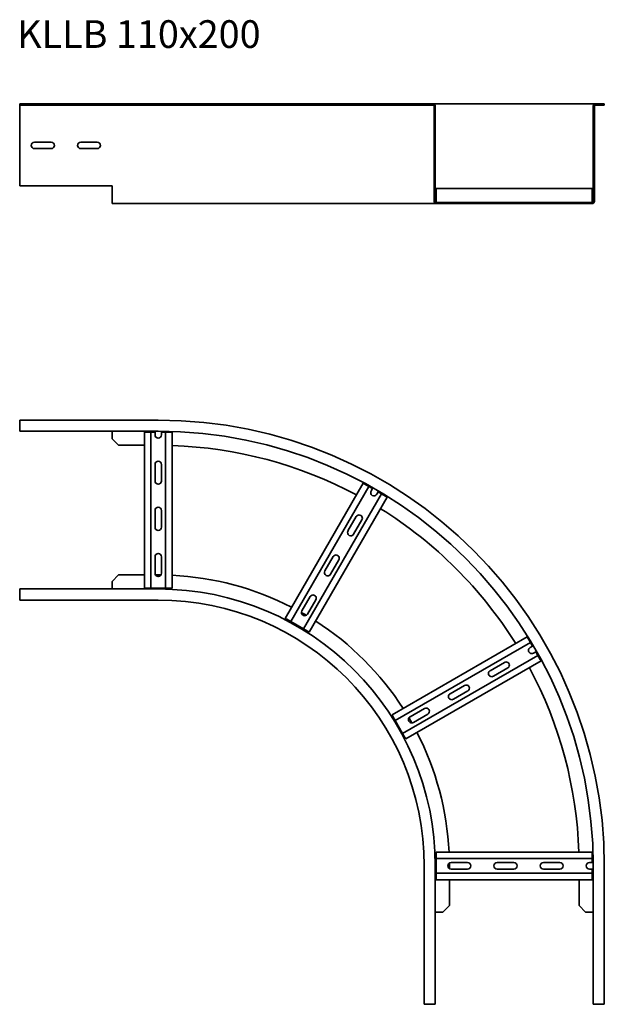
# Model space of a CAD drawing. Units: millimetres. Extents: x 478 to 1111, y 3664 to 4731.
import ezdxf

# ---------------------------------------------------------------- set-up
doc = ezdxf.new("R2010")
doc.units = ezdxf.units.MM
doc.layers.add('Symbols(DIN)', color=7, linetype='Continuous', lineweight=18)
doc.layers.add('Visible Edges(DIN)', color=7, linetype='Continuous', lineweight=35)
doc.styles.add('vergokan 3 rood', font='isocpeur.ttf')

msp = doc.modelspace()

# ---------------------------------------------------------------- linework, layer by layer
at = {"layer": 'Visible Edges(DIN)'}
for p, q in [((477.6, 4638.1), (477.6, 4639.4)), ((477.6, 4639.4), (627.6, 4639.4)), ((477.6, 4638.1), (627.6, 4638.1)), ((477.6, 4638.1), (477.6, 4637.1)), ((477.6, 4550.4), (477.6, 4637.1)), ((915.6, 4639.4), (627.6, 4639.4)), ((915.6, 4638.1), (627.6, 4638.1)), ((925.3, 4639.4), (915.6, 4639.4)), ((915.6, 4638.1), (915.6, 4639.4)), ((915.6, 4638.1), (925.3, 4638.1)), ((1100.8, 4639.4), (925.3, 4639.4)), ((926.3, 4637.1), (926.3, 4550.4)), ((927.6, 4550.4), (927.6, 4637.1)), ((1098.6, 4637.1), (1098.6, 4550.4)), ((1099.8, 4550.4), (1099.8, 4637.1)), ((1100.8, 4639.4), (1110.6, 4639.4)), ((1100.8, 4638.1), (1110.6, 4638.1)), ((1110.6, 4639.4), (1110.6, 4638.1)), ((493.6, 4597.9), (511.6, 4597.9)), ((511.6, 4590.9), (493.6, 4590.9)), ((543.6, 4597.9), (561.6, 4597.9)), ((561.6, 4590.9), (543.6, 4590.9)), ((477.6, 4550.4), (577.6, 4550.4)), ((577.6, 4550.4), (577.6, 4533.6)), ((926.3, 4533.6), (926.3, 4550.4)), ((926.3, 4550.4), (927.6, 4550.4)), ((927.6, 4550.4), (927.6, 4533.6)), ((927.6, 4547.6), (928.6, 4547.6)), ((928.6, 4547.6), (1097.6, 4547.6)), ((928.6, 4547.6), (928.6, 4545.6)), ((928.6, 4534.6), (928.6, 4545.6)), ((1097.6, 4547.6), (1097.6, 4545.6)), ((1097.6, 4534.6), (1097.6, 4545.6)), ((1098.6, 4533.6), (1098.6, 4550.4)), ((1098.6, 4550.4), (1099.8, 4550.4)), ((1099.8, 4550.4), (1099.8, 4533.6)), ((928.6, 4534.6), (928.6, 4532.6)), ((1097.6, 4534.6), (1097.6, 4532.6)), ((577.6, 4531.4), (577.6, 4533.6)), ((577.6, 4531.4), (627.6, 4531.4)), ((928.6, 4531.4), (627.6, 4531.4)), ((928.6, 4532.6), (935.8, 4532.6)), ((935.8, 4531.4), (928.6, 4531.4)), ((942.8, 4532.6), (935.8, 4532.6)), ((935.8, 4532.6), (935.8, 4531.4)), ((935.8, 4531.4), (942.8, 4531.4)), ((942.8, 4531.4), (942.8, 4532.6)), ((942.8, 4532.6), (1083.3, 4532.6)), ((1083.3, 4531.4), (942.8, 4531.4)), ((1090.3, 4532.6), (1083.3, 4532.6)), ((1083.3, 4532.6), (1083.3, 4531.4)), ((1083.3, 4531.4), (1090.3, 4531.4)), ((1090.3, 4531.4), (1090.3, 4532.6)), ((1090.3, 4532.6), (1097.6, 4532.6)), ((1097.6, 4531.4), (1090.3, 4531.4)), ((477.6, 4296.7), (627.6, 4296.7)), ((477.6, 4286.9), (477.6, 4296.7)), ((477.6, 4286.9), (477.6, 4284.7)), ((477.6, 4284.7), (627.6, 4284.7)), ((577.6, 4284.7), (577.6, 4283.7)), ((577.6, 4283.7), (577.6, 4276.4)), ((612.6, 4114.7), (612.6, 4283.7)), ((612.6, 4283.7), (614.6, 4283.7)), ((619.6, 4283.7), (614.6, 4283.7)), ((619.6, 4283.7), (624.1, 4283.7)), ((619.6, 4283.7), (619.6, 4114.7)), ((624.1, 4280.7), (624.1, 4283.7)), ((631.1, 4283.7), (631.1, 4280.7)), ((631.1, 4283.7), (635.6, 4283.7)), ((640.6, 4283.7), (635.6, 4283.7)), ((635.6, 4283.7), (635.6, 4114.7)), ((640.6, 4283.7), (642.6, 4283.7)), ((642.6, 4114.7), (642.6, 4283.7)), ((584.6, 4269.4), (577.6, 4276.4)), ((584.6, 4269.4), (612.6, 4269.4)), ((624.1, 4230.7), (624.1, 4248.7)), ((631.1, 4248.7), (631.1, 4230.7)), ((765.1, 4081.9), (849.6, 4228.2)), ((849.6, 4228.2), (851.3, 4227.2)), ((855.6, 4224.7), (851.3, 4227.2)), ((855.6, 4224.7), (771.1, 4078.4)), ((869.5, 4216.7), (785, 4070.4)), ((855.6, 4224.7), (859.5, 4222.5)), ((858, 4219.9), (859.5, 4222.5)), ((865.6, 4219), (864.1, 4216.4)), ((865.6, 4219), (869.5, 4216.7)), ((873.8, 4214.2), (869.5, 4216.7)), ((873.8, 4214.2), (875.6, 4213.2)), ((791.1, 4066.9), (875.6, 4213.2)), ((624.1, 4180.7), (624.1, 4198.7)), ((631.1, 4198.7), (631.1, 4180.7)), ((833, 4176.6), (842, 4192.2)), ((848.1, 4188.7), (839.1, 4173.1)), ((624.1, 4130.7), (624.1, 4148.7)), ((631.1, 4148.7), (631.1, 4130.7)), ((808, 4133.3), (817, 4148.9)), ((823.1, 4145.4), (814.1, 4129.8)), ((577.6, 4121.9), (584.6, 4128.9)), ((584.6, 4128.9), (612.6, 4128.9)), ((624.5, 4128.9), (627.6, 4128.9)), ((577.6, 4121.9), (577.6, 4114.7)), ((627.6, 4113.7), (477.6, 4113.7)), ((477.6, 4111.4), (477.6, 4113.7)), ((477.6, 4111.4), (477.6, 4101.7)), ((577.6, 4114.7), (577.6, 4113.7)), ((612.6, 4114.7), (614.6, 4114.7)), ((619.6, 4114.7), (614.6, 4114.7)), ((635.6, 4114.7), (619.6, 4114.7)), ((640.6, 4114.7), (635.6, 4114.7)), ((640.6, 4114.7), (642.6, 4114.7)), ((477.6, 4101.7), (627.6, 4101.7)), ((783, 4090), (792, 4105.6)), ((798.1, 4102.1), (789.1, 4086.5)), ((765.1, 4081.9), (766.8, 4080.9)), ((771.1, 4078.4), (766.8, 4080.9)), ((785, 4070.4), (771.1, 4078.4)), ((789.3, 4067.9), (785, 4070.4)), ((789.3, 4067.9), (791.1, 4066.9)), ((880.7, 3977.2), (1027.1, 4061.7)), ((1030.6, 4055.6), (884.2, 3971.1)), ((1027.1, 4061.7), (1028.1, 4059.9)), ((1030.6, 4055.6), (1028.1, 4059.9)), ((1030.6, 4055.6), (1032.9, 4051.7)), ((1030.3, 4050.2), (1032.9, 4051.7)), ((1036.4, 4045.7), (1033.8, 4044.2)), ((1036.4, 4045.7), (1038.6, 4041.8)), ((1038.6, 4041.8), (892.2, 3957.3)), ((895.7, 3951.2), (1042.1, 4035.7)), ((987, 4025.2), (1002.5, 4034.2)), ((1041.1, 4037.4), (1038.6, 4041.8)), ((1041.1, 4037.4), (1042.1, 4035.7)), ((1006, 4028.2), (990.5, 4019.2)), ((943.7, 4000.2), (959.2, 4009.2)), ((962.7, 4003.2), (947.2, 3994.2)), ((900.3, 3975.2), (915.9, 3984.2)), ((880.7, 3977.2), (881.7, 3975.4)), ((884.2, 3971.1), (881.7, 3975.4)), ((892.2, 3957.3), (884.2, 3971.1)), ((919.4, 3978.2), (903.8, 3969.2)), ((894.7, 3952.9), (892.2, 3957.3)), ((894.7, 3952.9), (895.7, 3951.2)), ((928.6, 3828.7), (1097.6, 3828.7)), ((928.6, 3828.7), (928.6, 3826.7)), ((928.6, 3821.7), (928.6, 3826.7)), ((928.6, 3805.7), (928.6, 3821.7)), ((1097.6, 3821.7), (928.6, 3821.7)), ((1097.6, 3828.7), (1097.6, 3826.7)), ((1097.6, 3821.7), (1097.6, 3826.7)), ((1097.6, 3821.7), (1097.6, 3817.2)), ((915.6, 3663.7), (915.6, 3813.7)), ((927.6, 3663.7), (927.6, 3813.7)), ((942.8, 3810.7), (942.8, 3813.7)), ((944.6, 3817.2), (962.6, 3817.2)), ((962.6, 3810.2), (944.6, 3810.2)), ((994.6, 3817.2), (1012.6, 3817.2)), ((1012.6, 3810.2), (994.6, 3810.2)), ((1044.6, 3817.2), (1062.6, 3817.2)), ((1062.6, 3810.2), (1044.6, 3810.2)), ((1094.6, 3817.2), (1097.6, 3817.2)), ((1097.6, 3810.2), (1094.6, 3810.2)), ((1097.6, 3810.2), (1097.6, 3805.7)), ((1098.6, 3813.7), (1098.6, 3663.7)), ((1110.6, 3663.7), (1110.6, 3813.7)), ((928.6, 3800.7), (928.6, 3805.7)), ((1097.6, 3805.7), (928.6, 3805.7)), ((928.6, 3800.7), (928.6, 3798.7)), ((928.6, 3798.7), (1097.6, 3798.7)), ((942.8, 3770.7), (942.8, 3798.7)), ((1083.3, 3770.7), (1083.3, 3798.7)), ((1097.6, 3800.7), (1097.6, 3805.7)), ((1097.6, 3800.7), (1097.6, 3798.7)), ((942.8, 3770.7), (935.8, 3763.7)), ((1090.3, 3763.7), (1083.3, 3770.7)), ((927.6, 3763.7), (928.6, 3763.7)), ((928.6, 3763.7), (935.8, 3763.7)), ((1090.3, 3763.7), (1097.6, 3763.7)), ((1097.6, 3763.7), (1098.6, 3763.7)), ((925.3, 3663.7), (915.6, 3663.7)), ((925.3, 3663.7), (927.6, 3663.7)), ((1100.8, 3663.7), (1098.6, 3663.7)), ((1100.8, 3663.7), (1110.6, 3663.7))]:
    msp.add_line(p, q, dxfattribs=at)
for centre, radius, start, end in [((925.3, 4637.1), 2.25, 0, 90), ((925.3, 4637.1), 1, 0, 90), ((1100.8, 4637.1), 2.25, 90, 180), ((1100.8, 4637.1), 1, 90, 180), ((493.6, 4594.4), 3.5, 90, 270), ((511.6, 4594.4), 3.5, 270, 90), ((543.6, 4594.4), 3.5, 90, 270), ((561.6, 4594.4), 3.5, 270, 90), ((928.6, 4533.6), 2.25, 180, 270), ((928.6, 4533.6), 1, 180, 270), ((1097.6, 4533.6), 2.25, 270, 0), ((1097.6, 4533.6), 1, 270, 0), ((627.6, 3813.7), 483, 0, 90), ((627.6, 4280.7), 3.5, 180, 0), ((627.6, 3813.7), 471, 0, 90), ((627.6, 3813.7), 455.7, 61.8861, 88.1139), ((627.6, 4248.7), 3.5, 0, 180), ((627.6, 4230.7), 3.5, 180, 0), ((861.1, 4218.1), 3.5, 150, 330), ((627.6, 4198.7), 3.5, 0, 180), ((845.1, 4190.4), 3.5, 330, 150), ((627.6, 3813.7), 455.8, 31.8861, 58.1139), ((627.6, 4180.7), 3.5, 180, 0), ((836.1, 4174.8), 3.5, 150, 330), ((627.6, 4148.7), 3.5, 0, 180), ((820.1, 4147.1), 3.5, 330, 150), ((627.6, 4130.7), 3.5, 180, 0), ((627.6, 3813.7), 315.2, 89.4506, 90), ((811.1, 4131.5), 3.5, 150, 330), ((627.6, 3813.7), 315.2, 62.7272, 87.2728), ((627.6, 3813.7), 300, 0, 90), ((627.6, 3813.7), 288, 0, 90), ((795.1, 4103.8), 3.5, 330, 150), ((786.1, 4088.2), 3.5, 150, 330), ((627.6, 3813.7), 315.3, 59.4506, 60.5494), ((627.6, 3813.7), 315.3, 32.7272, 57.2728), ((1032, 4047.2), 3.5, 120, 300), ((1004.3, 4031.2), 3.5, 300, 120), ((988.7, 4022.2), 3.5, 120, 300), ((627.6, 3813.7), 455.7, 1.8861, 28.1139), ((961, 4006.2), 3.5, 300, 120), ((945.4, 3997.2), 3.5, 120, 300), ((917.7, 3981.2), 3.5, 300, 120), ((902.1, 3972.2), 3.5, 120, 300), ((627.6, 3813.7), 315.3, 29.4506, 30.5494), ((627.6, 3813.7), 315.2, 2.7272, 27.2728), ((944.6, 3813.7), 3.5, 90, 270), ((627.6, 3813.7), 315.2, 0, 0.5494), ((962.6, 3813.7), 3.5, 270, 90), ((994.6, 3813.7), 3.5, 90, 270), ((1012.6, 3813.7), 3.5, 270, 90), ((1044.6, 3813.7), 3.5, 90, 270), ((1062.6, 3813.7), 3.5, 270, 90), ((1094.6, 3813.7), 3.5, 90, 270)]:
    msp.add_arc(centre, radius, start, end, dxfattribs=at)

# ---------------------------------------------------------------- texts
at = {"layer": 'Symbols(DIN)', "color": 1, "true_color": 0xff0000, "insert": (474.8, 4730), "char_height": 30, "width": 389.441, "attachment_point": 1, "style": 'vergokan 3 rood'}
msp.add_mtext('{\\fISOCPEUR|b0|i0;\\H30.0000;KLLB 110x200}', dxfattribs=at)

doc.saveas('drawing.dxf')
